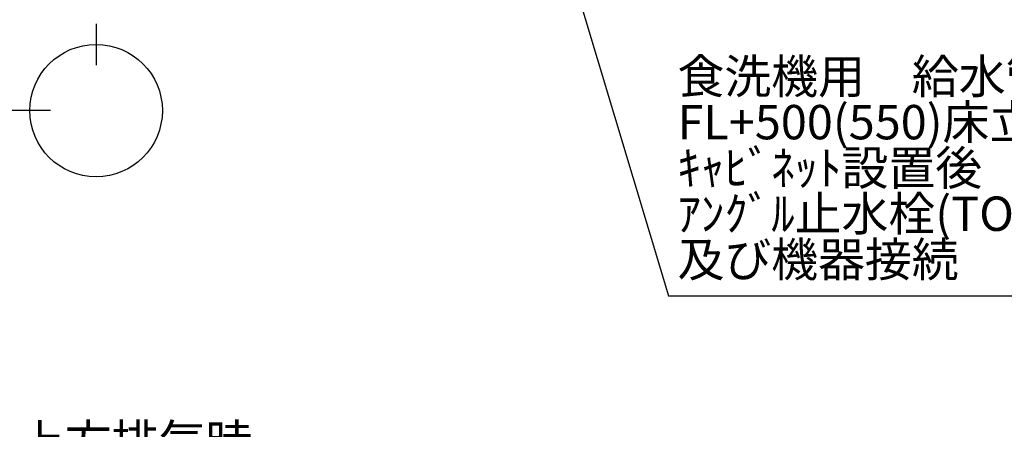
# Model space of a CAD drawing. Extents: x 55896 to 82369, y -22053 to -13183.
# Drawn here: x 72673 to 74392, y -16907 to -16191 of the extents above; entities that cross this region are included whole.
import ezdxf

# ---------------------------------------------------------------- set-up
doc = ezdxf.new("R2010")
doc.units = 0
doc.header["$LTSCALE"] = 50
doc.header["$MEASUREMENT"] = 0
doc.layers.get('0').update_dxf_attribs({"linetype": 'CONTINUOUS'})
doc.layers.add('160-文字', color=254, linetype='CONTINUOUS')
doc.layers.add('166-寸法B', color=11, linetype='CONTINUOUS')
doc.styles.add('KH001', font='txt')
doc.dimstyles.new('KH1xx030', dxfattribs={"dimscale": 30, "dimtxt": 2, "dimasz": 0.6, "dimexe": 0.3, "dimexo": 1.2, "dimgap": 0.5, "dimtad": 3, "dimdec": 1, "dimdsep": 46, "dimlunit": 6, "dimtxsty": 'KH001', "dimblk": 'DOT', "dimcen": 1, "dimdle": 1, "dimclrd": 256, "dimclre": 256, "dimclrt": 256, "dimadec": 0, "dimazin": 0, "dimtfac": 1, "dimtdec": 1, "dimtix": 1, "dimtmove": 2, "dimatfit": 3, "dimldrblk": 'CLOSEDBLANK', "dimfxl": 1, "dimtolj": 1, "dimtzin": 0, "dimlwd": -1, "dimlwe": -1, "dimarcsym": 0})

# ---------------------------------------------------------------- blocks, each defined once
blk = doc.blocks.new('_ClosedBlank')
at = {"color": 0, "linetype": 'ByBlock', "lineweight": -2}
for p, q in [((-1, 0.167), (0, 0)), ((-1, 0.167), (-1, -0.167)), ((0, 0), (-1, -0.167))]:
    blk.add_line(p, q, dxfattribs=at)
blk = doc.blocks.new('_Dot')
at = {"color": 0, "linetype": 'ByBlock', "lineweight": -2}
blk.add_line((-0.5, 0), (-1, 0), dxfattribs=at)
at = {"color": 0, "linetype": 'ByBlock', "const_width": 0.5}
blk.add_lwpolyline([(-0.25, 0, 1), (0.25, 0, 1)], format="xyb", close=True, dxfattribs=at)

msp = doc.modelspace()

# ---------------------------------------------------------------- linework, layer by layer
at = {"layer": '166-寸法B'}
for p, q in [((72806.03, -16198.53), (72806.03, -16270.53)), ((72726.36, -16350.21), (72654.36, -16350.21))]:
    msp.add_line(p, q, dxfattribs=at)
msp.add_circle((72806.03, -16350.21), 115.68, dxfattribs=at)

# ---------------------------------------------------------------- texts
at = {"layer": '160-文字', "insert": (73821.36, -16659.1), "char_height": 60, "attachment_point": 7, "line_spacing_factor": 0.8, "style": 'KH001'}
msp.add_mtext('{\\P食洗機用\u3000給水管 1/2"\\PFL+500(550)床立上げﾌﾟﾗｸﾞ止め\\Pｷｬﾋﾞﾈｯﾄ設置後\\Pｱﾝｸﾞﾙ止水栓(TOTO:THY226U相当品)取付\\P及び機器接続   }', dxfattribs=at)
at = {"layer": '160-文字', "insert": (72669.7, -17258.58), "char_height": 60, "attachment_point": 7, "style": 'KH001'}
msp.add_mtext('\\A1;上方排気時\\Pﾀﾞｸﾄ接続口150φ\\P開口160φ建築工事\\P天井面よりL=300出し', dxfattribs=at)

# ---------------------------------------------------------------- leaders
at = {"layer": '160-文字', "annotation_type": 0, "has_hookline": 1, "hookline_direction": 0, "text_width": 1357.92}
msp.add_leader([(73340.31, -15121.27), (73805.76, -16674.1), (73806.36, -16674.1)], dimstyle='KH1xx030', override={"dimgap": 0.5, "dimtad": 1}, dxfattribs=at)

doc.saveas('drawing.dxf')
